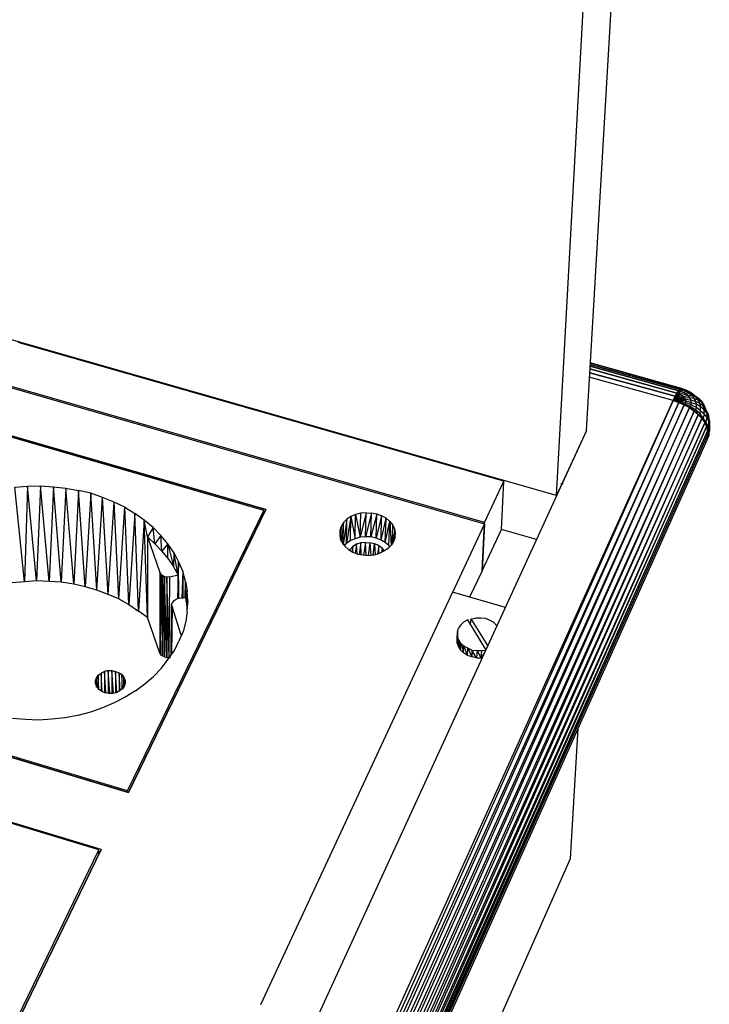
# Model space of a CAD drawing. Units: millimetres. Extents: x 22250 to 22794, y 1373 to 2006.
# Drawn here: x 22690 to 22771, y 1506 to 1622 of the extents above; entities that cross this region are included whole.
import ezdxf

# ---------------------------------------------------------------- set-up
doc = ezdxf.new("R2010")
doc.units = ezdxf.units.MM

# ---------------------------------------------------------------- blocks, each defined once
blk = doc.blocks.new('ssdfh')
for p, q in [((20.183, 11.496), (20.479, 16.538)), ((20.053, 11.216), (20.277, 15.262)), ((20.053, 11.216), (15.091, 12.634)), ((15.493, 12.316), (19.743, 11.094)), ((18.799, 11.156), (16.205, 11.906)), ((16.205, 11.906), (18.799, 11.156)), ((16.205, 11.906), (18.799, 11.156)), ((18.791, 11.152), (16.209, 11.9)), ((19.827, 11.278), (17.731, 11.876)), ((20.199, 11.788), (20.593, 11.678)), ((20.593, 11.678), (20.199, 11.788)), ((20.199, 11.782), (20.587, 11.674)), ((20.587, 11.674), (20.199, 11.782)), ((20.199, 11.774), (20.581, 11.668)), ((20.581, 11.668), (20.199, 11.774)), ((20.557, 11.626), (20.195, 11.726)), ((20.197, 11.762), (20.573, 11.658)), ((20.573, 11.658), (20.197, 11.762)), ((20.197, 11.746), (20.565, 11.644)), ((20.565, 11.644), (20.197, 11.746)), ((19.743, 11.1), (17.641, 11.704)), ((20.587, 11.674), (20.593, 11.678)), ((20.601, 11.672), (20.593, 11.678)), ((20.607, 11.672), (20.593, 11.678)), ((20.557, 11.626), (20.565, 11.644)), ((20.557, 11.626), (20.569, 11.644)), ((20.573, 11.642), (20.557, 11.626)), ((20.577, 11.64), (20.557, 11.626)), ((20.579, 11.636), (20.557, 11.626)), ((20.565, 11.644), (20.573, 11.658)), ((20.569, 11.644), (20.565, 11.644)), ((20.573, 11.658), (20.569, 11.644)), ((20.569, 11.644), (20.581, 11.656)), ((20.569, 11.644), (20.573, 11.642)), ((20.573, 11.658), (20.581, 11.668)), ((20.581, 11.656), (20.573, 11.658)), ((20.589, 11.654), (20.573, 11.642)), ((20.573, 11.642), (20.577, 11.64)), ((20.595, 11.648), (20.577, 11.64)), ((20.577, 11.64), (20.579, 11.636)), ((20.601, 11.642), (20.579, 11.636)), ((20.579, 11.636), (20.583, 11.634)), ((20.581, 11.668), (20.587, 11.674)), ((20.581, 11.668), (20.581, 11.656)), ((20.591, 11.666), (20.581, 11.668)), ((20.581, 11.656), (20.591, 11.666)), ((20.581, 11.656), (20.589, 11.654)), ((20.605, 11.636), (20.583, 11.634)), ((20.591, 11.666), (20.587, 11.674)), ((20.601, 11.672), (20.587, 11.674)), ((20.603, 11.66), (20.589, 11.654)), ((20.589, 11.654), (20.595, 11.648)), ((20.591, 11.666), (20.601, 11.672)), ((20.591, 11.666), (20.603, 11.66)), ((20.613, 11.654), (20.595, 11.648)), ((20.595, 11.648), (20.601, 11.642)), ((20.615, 11.67), (20.599, 11.674)), ((20.601, 11.672), (20.615, 11.664)), ((20.601, 11.672), (20.607, 11.672)), ((20.621, 11.646), (20.601, 11.642)), ((20.601, 11.642), (20.605, 11.636)), ((20.615, 11.664), (20.603, 11.66)), ((20.603, 11.66), (20.613, 11.654)), ((20.627, 11.638), (20.605, 11.636)), ((20.605, 11.636), (20.609, 11.63)), ((20.607, 11.672), (20.615, 11.67)), ((20.607, 11.672), (20.625, 11.664)), ((20.627, 11.656), (20.613, 11.654)), ((20.613, 11.654), (20.621, 11.646)), ((20.615, 11.67), (20.635, 11.66)), ((20.625, 11.664), (20.615, 11.664)), ((20.615, 11.664), (20.627, 11.656)), ((20.621, 11.646), (20.627, 11.638)), ((20.639, 11.646), (20.621, 11.646)), ((20.635, 11.66), (20.625, 11.664)), ((20.625, 11.664), (20.641, 11.654)), ((20.627, 11.656), (20.639, 11.646)), ((20.641, 11.654), (20.627, 11.656)), ((20.627, 11.638), (20.633, 11.628)), ((20.647, 11.634), (20.627, 11.638)), ((20.635, 11.66), (20.651, 11.648)), ((20.639, 11.646), (20.647, 11.634)), ((20.655, 11.642), (20.639, 11.646)), ((20.651, 11.648), (20.641, 11.654)), ((20.641, 11.654), (20.655, 11.642)), ((20.651, 11.648), (20.667, 11.634)), ((20.655, 11.642), (20.665, 11.628)), ((20.667, 11.634), (20.655, 11.642)), ((17.929, 5.812), (20.557, 11.626)), ((20.557, 11.626), (17.955, 5.802)), ((20.581, 11.618), (17.955, 5.802)), ((17.981, 5.79), (20.581, 11.618)), ((20.605, 11.608), (17.981, 5.79)), ((18.007, 5.776), (20.605, 11.608)), ((20.627, 11.596), (18.007, 5.776)), ((18.029, 5.76), (20.627, 11.596)), ((20.583, 11.634), (20.557, 11.626)), ((20.583, 11.63), (20.557, 11.626)), ((20.583, 11.62), (20.557, 11.626)), ((20.557, 11.626), (20.585, 11.624)), ((20.557, 11.626), (20.585, 11.626)), ((20.557, 11.626), (20.581, 11.618)), ((20.581, 11.618), (20.583, 11.62)), ((20.581, 11.618), (20.605, 11.608)), ((20.583, 11.634), (20.583, 11.63)), ((20.585, 11.626), (20.583, 11.63)), ((20.609, 11.63), (20.583, 11.63)), ((20.585, 11.624), (20.583, 11.62)), ((20.605, 11.608), (20.583, 11.62)), ((20.609, 11.61), (20.583, 11.62)), ((20.585, 11.624), (20.585, 11.626)), ((20.611, 11.624), (20.585, 11.626)), ((20.611, 11.616), (20.585, 11.624)), ((20.605, 11.608), (20.609, 11.61)), ((20.605, 11.608), (20.627, 11.596)), ((20.609, 11.63), (20.611, 11.624)), ((20.633, 11.628), (20.609, 11.63)), ((20.609, 11.61), (20.611, 11.616)), ((20.627, 11.596), (20.609, 11.61)), ((20.633, 11.598), (20.609, 11.61)), ((20.611, 11.616), (20.611, 11.624)), ((20.611, 11.624), (20.635, 11.618)), ((20.635, 11.608), (20.611, 11.616)), ((20.627, 11.596), (20.633, 11.598)), ((20.627, 11.596), (20.647, 11.58)), ((20.635, 11.618), (20.633, 11.628)), ((20.653, 11.622), (20.633, 11.628)), ((20.633, 11.598), (20.635, 11.608)), ((20.647, 11.58), (20.633, 11.598)), ((20.655, 11.584), (20.633, 11.598)), ((20.635, 11.608), (20.635, 11.618)), ((20.635, 11.618), (20.657, 11.61)), ((20.657, 11.596), (20.635, 11.608)), ((20.647, 11.634), (20.653, 11.622)), ((20.665, 11.628), (20.647, 11.634)), ((20.657, 11.61), (20.653, 11.622)), ((20.671, 11.614), (20.653, 11.622)), ((20.655, 11.584), (20.657, 11.596)), ((20.657, 11.596), (20.657, 11.61)), ((20.675, 11.598), (20.657, 11.61)), ((20.675, 11.582), (20.657, 11.596)), ((20.665, 11.628), (20.671, 11.614)), ((20.679, 11.62), (20.665, 11.628)), ((20.677, 11.624), (20.667, 11.634)), ((20.667, 11.634), (20.679, 11.62)), ((20.671, 11.614), (20.675, 11.598)), ((20.687, 11.602), (20.671, 11.614)), ((20.675, 11.582), (20.675, 11.598)), ((20.691, 11.586), (20.675, 11.598)), ((20.677, 11.624), (20.689, 11.608)), ((20.679, 11.62), (20.687, 11.602)), ((20.689, 11.608), (20.679, 11.62)), ((20.687, 11.602), (20.691, 11.586)), ((20.697, 11.59), (20.687, 11.602)), ((20.689, 11.608), (20.697, 11.59)), ((20.647, 11.58), (18.029, 5.76)), ((18.051, 5.744), (20.647, 11.58)), ((20.665, 11.564), (18.051, 5.744)), ((18.067, 5.726), (20.665, 11.564)), ((20.647, 11.58), (20.655, 11.584)), ((20.647, 11.58), (20.665, 11.564)), ((20.665, 11.564), (20.655, 11.584)), ((20.673, 11.568), (20.655, 11.584)), ((20.665, 11.564), (20.673, 11.568)), ((20.665, 11.564), (20.681, 11.548)), ((20.673, 11.568), (20.675, 11.582)), ((20.681, 11.548), (20.673, 11.568)), ((20.687, 11.55), (20.673, 11.568)), ((20.675, 11.582), (20.691, 11.568)), ((20.681, 11.548), (20.687, 11.55)), ((20.691, 11.568), (20.687, 11.55)), ((20.687, 11.55), (20.693, 11.53)), ((20.699, 11.532), (20.687, 11.55)), ((20.691, 11.568), (20.691, 11.586)), ((20.703, 11.57), (20.691, 11.586)), ((20.703, 11.552), (20.691, 11.568)), ((20.697, 11.59), (20.703, 11.57)), ((20.705, 11.574), (20.697, 11.59)), ((20.699, 11.532), (20.703, 11.552)), ((20.703, 11.552), (20.703, 11.57)), ((20.711, 11.554), (20.703, 11.57)), ((20.703, 11.552), (20.711, 11.534)), ((20.705, 11.574), (20.711, 11.554)), ((20.711, 11.534), (20.711, 11.554)), ((20.713, 11.538), (20.711, 11.554)), ((20.681, 11.548), (18.067, 5.726)), ((18.081, 5.708), (20.681, 11.548)), ((20.693, 11.53), (18.081, 5.708)), ((18.093, 5.69), (20.693, 11.53)), ((20.701, 11.512), (18.093, 5.69)), ((18.099, 5.674), (20.701, 11.512)), ((20.681, 11.548), (20.693, 11.53)), ((20.693, 11.53), (20.699, 11.532)), ((20.693, 11.53), (20.701, 11.512)), ((20.701, 11.512), (20.699, 11.532)), ((20.707, 11.514), (20.699, 11.532)), ((20.707, 11.514), (20.701, 11.512)), ((20.701, 11.512), (20.705, 11.494)), ((20.705, 11.494), (20.707, 11.514)), ((20.711, 11.534), (20.707, 11.514)), ((20.707, 11.514), (20.709, 11.496)), ((20.709, 11.496), (20.713, 11.516)), ((20.713, 11.516), (20.711, 11.534)), ((20.713, 11.516), (20.711, 11.496)), ((20.713, 11.538), (20.713, 11.516)), ((20.713, 11.516), (20.713, 11.538)), ((20.713, 11.516), (20.713, 11.494)), ((20.183, 11.496), (17.741, 6.176)), ((20.705, 11.494), (18.099, 5.674)), ((18.101, 5.658), (20.705, 11.494)), ((20.705, 11.478), (18.101, 5.658)), ((20.183, 11.496), (20.053, 11.216)), ((20.703, 11.456), (20.705, 11.478)), ((20.703, 11.456), (20.711, 11.474)), ((20.705, 11.478), (20.709, 11.496)), ((20.709, 11.496), (20.705, 11.494)), ((20.711, 11.496), (20.705, 11.478)), ((20.705, 11.494), (20.705, 11.478)), ((20.711, 11.474), (20.705, 11.478)), ((20.709, 11.496), (20.711, 11.496)), ((20.711, 11.496), (20.711, 11.474)), ((20.713, 11.494), (20.711, 11.496)), ((20.711, 11.474), (20.713, 11.494)), ((18.101, 5.638), (20.703, 11.456)), ((17.717, 11.252), (17.771, 11.256)), ((17.771, 11.256), (17.759, 10.844)), ((17.771, 11.256), (17.827, 11.258)), ((17.811, 10.848), (17.771, 11.256)), ((17.827, 11.258), (17.811, 10.848)), ((17.827, 11.258), (17.883, 11.254)), ((17.865, 10.846), (17.827, 11.258)), ((17.883, 11.254), (17.865, 10.846)), ((17.883, 11.254), (17.937, 11.248)), ((17.917, 10.842), (17.883, 11.254)), ((19.743, 11.1), (19.827, 11.278)), ((19.817, 11.07), (19.827, 11.278)), ((20.073, 11.268), (20.082, 11.268)), ((17.759, 10.844), (17.717, 11.252)), ((17.937, 11.248), (17.917, 10.842)), ((17.937, 11.248), (17.991, 11.238)), ((17.971, 10.834), (17.937, 11.248)), ((17.991, 11.238), (17.971, 10.834)), ((18.021, 10.822), (17.991, 11.238)), ((18.045, 11.226), (17.991, 11.238)), ((18.045, 11.226), (18.021, 10.822)), ((18.071, 10.808), (18.045, 11.226)), ((18.095, 11.208), (18.045, 11.226)), ((18.071, 10.808), (18.095, 11.208)), ((18.119, 10.79), (18.095, 11.208)), ((18.145, 11.188), (18.095, 11.208)), ((18.119, 10.79), (18.145, 11.188)), ((18.165, 10.77), (18.145, 11.188)), ((18.191, 11.166), (18.145, 11.188)), ((18.165, 10.77), (18.191, 11.166)), ((18.209, 10.746), (18.191, 11.166)), ((18.191, 11.166), (18.235, 11.138)), ((18.203, 9.942), (18.791, 11.152)), ((18.207, 9.936), (18.799, 11.156)), ((18.799, 11.156), (18.207, 9.936)), ((18.799, 11.156), (18.207, 9.936)), ((18.235, 11.138), (18.209, 10.746)), ((18.799, 11.156), (18.213, 9.948)), ((18.251, 10.718), (18.235, 11.138)), ((18.275, 11.11), (18.235, 11.138)), ((18.789, 11.138), (18.791, 11.152)), ((19.167, 11.126), (19.147, 11.01)), ((19.167, 11.126), (19.149, 11.114)), ((19.165, 11.022), (19.167, 11.126)), ((19.187, 11.134), (19.167, 11.126)), ((19.167, 11.126), (19.185, 11.03)), ((19.185, 11.03), (19.187, 11.134)), ((19.209, 11.14), (19.187, 11.134)), ((19.187, 11.134), (19.207, 11.036)), ((19.233, 11.142), (19.207, 11.036)), ((19.207, 11.036), (19.209, 11.14)), ((19.233, 11.142), (19.209, 11.14)), ((19.229, 11.038), (19.233, 11.142)), ((19.255, 11.14), (19.229, 11.038)), ((19.233, 11.142), (19.255, 11.14)), ((19.253, 11.038), (19.255, 11.14)), ((19.279, 11.136), (19.253, 11.038)), ((19.279, 11.136), (19.255, 11.14)), ((19.275, 11.032), (19.279, 11.136)), ((19.299, 11.128), (19.275, 11.032)), ((19.299, 11.128), (19.279, 11.136)), ((19.297, 11.024), (19.299, 11.128)), ((19.319, 11.118), (19.299, 11.128)), ((18.275, 11.11), (18.251, 10.718)), ((18.289, 10.69), (18.275, 11.11)), ((18.289, 11.038), (18.275, 11.11)), ((18.313, 11.078), (18.275, 11.11)), ((19.135, 11.1), (19.125, 11.082)), ((19.135, 11.1), (19.125, 11.016)), ((19.149, 11.114), (19.133, 11.004)), ((19.133, 11.006), (19.135, 11.1)), ((19.149, 11.114), (19.135, 11.1)), ((19.147, 11.01), (19.149, 11.114)), ((19.297, 11.024), (19.319, 11.118)), ((19.315, 11.014), (19.319, 11.118)), ((19.315, 11.014), (19.335, 11.104)), ((19.335, 11.104), (19.319, 11.118)), ((19.331, 11), (19.335, 11.104)), ((19.335, 11.104), (19.341, 11.002)), ((19.335, 11.104), (19.347, 11.088)), ((19.347, 11.088), (19.343, 11.006)), ((19.349, 11.014), (19.347, 11.088)), ((19.347, 11.088), (19.355, 11.072)), ((19.743, 11.094), (19.605, 10.798)), ((19.733, 10.892), (19.743, 11.1)), ((19.743, 11.094), (19.733, 10.89)), ((18.313, 11.078), (18.289, 11.038)), ((18.321, 11.008), (18.313, 11.078)), ((18.347, 11.044), (18.313, 11.078)), ((18.347, 11.044), (18.321, 11.008)), ((18.351, 10.976), (18.347, 11.044)), ((18.377, 11.008), (18.347, 11.044)), ((19.125, 11.082), (19.119, 11.066)), ((19.119, 11.066), (19.119, 11.048)), ((19.119, 11.048), (19.121, 11.03)), ((19.125, 11.082), (19.121, 11.028)), ((19.123, 11.022), (19.125, 11.082)), ((19.355, 11.072), (19.353, 11.024)), ((19.355, 11.072), (19.357, 11.054)), ((19.357, 11.054), (19.355, 11.03)), ((19.357, 11.054), (19.355, 11.034)), ((19.357, 11.036), (19.357, 11.054)), ((19.733, 10.892), (19.817, 11.07)), ((19.967, 11.026), (19.817, 11.07)), ((18.289, 11.038), (18.289, 10.69)), ((18.289, 11.038), (18.343, 10.884)), ((18.321, 11.008), (18.289, 11.038)), ((18.351, 10.976), (18.321, 11.008)), ((18.377, 11.008), (18.351, 10.976)), ((18.377, 10.944), (18.377, 11.008)), ((18.377, 11.008), (18.401, 10.91)), ((18.403, 10.97), (18.377, 11.008)), ((19.121, 11.03), (19.129, 11.012)), ((19.129, 11.012), (19.141, 10.998)), ((19.147, 11.01), (19.137, 11)), ((19.141, 10.998), (19.157, 10.984)), ((19.165, 11.022), (19.147, 11.01)), ((19.185, 11.03), (19.165, 11.022)), ((19.191, 11.006), (19.175, 10.996)), ((19.207, 11.036), (19.185, 11.03)), ((19.191, 11.006), (19.185, 10.966)), ((19.209, 11.012), (19.191, 11.006)), ((19.193, 10.964), (19.191, 11.006)), ((19.209, 11.012), (19.203, 10.962)), ((19.229, 11.038), (19.207, 11.036)), ((19.229, 11.014), (19.209, 11.012)), ((19.211, 10.96), (19.209, 11.012)), ((19.229, 11.014), (19.221, 10.958)), ((19.253, 11.038), (19.229, 11.038)), ((19.233, 10.958), (19.229, 11.014)), ((19.229, 11.014), (19.249, 11.012)), ((19.249, 11.012), (19.241, 10.958)), ((19.249, 11.012), (19.253, 10.958)), ((19.269, 11.008), (19.249, 11.012)), ((19.275, 11.032), (19.253, 11.038)), ((19.263, 10.958), (19.269, 11.008)), ((19.269, 11.008), (19.271, 10.96)), ((19.287, 11), (19.269, 11.008)), ((19.297, 11.024), (19.275, 11.032)), ((19.287, 11), (19.281, 10.964)), ((19.287, 10.964), (19.287, 11)), ((19.287, 11), (19.301, 10.99)), ((19.315, 11.014), (19.297, 11.024)), ((19.331, 11), (19.315, 11.014)), ((19.341, 11.002), (19.327, 10.988)), ((19.333, 10.994), (19.331, 11)), ((19.351, 11.018), (19.341, 11.002)), ((19.357, 11.036), (19.351, 11.018)), ((18.351, 10.976), (18.377, 10.944)), ((18.403, 10.97), (18.401, 10.91)), ((18.421, 10.874), (18.403, 10.97)), ((18.403, 10.97), (18.423, 10.93)), ((19.157, 10.984), (19.175, 10.972)), ((19.163, 10.984), (19.161, 10.98)), ((19.163, 10.984), (19.161, 10.98)), ((19.175, 10.996), (19.163, 10.984)), ((19.163, 10.978), (19.163, 10.984)), ((19.175, 10.996), (19.171, 10.972)), ((19.175, 10.97), (19.175, 10.996)), ((19.175, 10.972), (19.197, 10.964)), ((19.197, 10.964), (19.219, 10.96)), ((19.219, 10.96), (19.243, 10.958)), ((19.243, 10.958), (19.267, 10.96)), ((19.267, 10.96), (19.289, 10.966)), ((19.309, 10.976), (19.289, 10.966)), ((19.301, 10.99), (19.299, 10.97)), ((19.301, 10.99), (19.301, 10.972)), ((19.311, 10.976), (19.301, 10.99)), ((19.327, 10.988), (19.309, 10.976)), ((18.377, 10.944), (18.401, 10.91)), ((18.423, 10.93), (18.421, 10.874)), ((18.425, 10.77), (18.423, 10.93)), ((18.423, 10.93), (18.441, 10.888)), ((18.343, 10.884), (18.347, 10.528)), ((18.349, 10.876), (18.343, 10.884)), ((18.343, 10.884), (18.343, 10.536)), ((18.347, 10.528), (18.349, 10.876)), ((18.349, 10.876), (18.355, 10.524)), ((18.355, 10.87), (18.349, 10.876)), ((18.385, 10.866), (18.421, 10.874)), ((18.421, 10.874), (18.401, 10.91)), ((18.421, 10.874), (18.419, 10.77)), ((18.423, 10.77), (18.421, 10.874)), ((18.441, 10.888), (18.437, 10.772)), ((18.441, 10.888), (18.441, 10.772)), ((18.453, 10.846), (18.441, 10.888)), ((19.733, 10.892), (19.679, 10.778)), ((17.759, 10.844), (17.705, 10.84)), ((17.811, 10.848), (17.759, 10.844)), ((17.865, 10.846), (17.811, 10.848)), ((17.917, 10.842), (17.865, 10.846)), ((17.971, 10.834), (17.917, 10.842)), ((18.021, 10.822), (17.971, 10.834)), ((18.355, 10.524), (18.355, 10.87)), ((18.363, 10.866), (18.355, 10.87)), ((18.355, 10.524), (18.363, 10.866)), ((18.363, 10.866), (18.363, 10.52)), ((18.373, 10.518), (18.363, 10.866)), ((18.373, 10.864), (18.363, 10.866)), ((18.385, 10.866), (18.373, 10.864)), ((18.373, 10.864), (18.373, 10.518)), ((18.383, 10.518), (18.373, 10.864)), ((18.383, 10.518), (18.385, 10.866)), ((18.451, 10.774), (18.453, 10.846)), ((18.455, 10.776), (18.453, 10.846)), ((18.453, 10.846), (18.461, 10.804)), ((18.071, 10.808), (18.021, 10.822)), ((18.119, 10.79), (18.071, 10.808)), ((18.165, 10.77), (18.119, 10.79)), ((18.461, 10.804), (18.455, 10.776)), ((18.461, 10.738), (18.461, 10.804)), ((18.463, 10.76), (18.461, 10.804)), ((19.605, 10.8), (18.777, 9.02)), ((19.833, 10.734), (19.605, 10.8)), ((18.165, 10.77), (18.209, 10.746)), ((18.209, 10.746), (18.251, 10.718)), ((18.391, 10.528), (18.393, 10.746)), ((18.393, 10.746), (18.395, 10.754)), ((18.393, 10.746), (18.393, 10.53)), ((18.395, 10.738), (18.393, 10.746)), ((18.401, 10.762), (18.395, 10.754)), ((18.401, 10.762), (18.409, 10.766)), ((18.409, 10.766), (18.417, 10.77)), ((18.455, 10.776), (18.417, 10.77)), ((18.461, 10.738), (18.455, 10.776)), ((18.463, 10.76), (18.461, 10.738)), ((18.461, 10.716), (18.463, 10.76)), ((15.559, 10.73), (18.207, 9.936)), ((18.207, 9.936), (15.559, 10.73)), ((18.207, 9.936), (15.559, 10.73)), ((18.203, 9.942), (15.569, 10.732)), ((18.289, 10.69), (18.251, 10.718)), ((18.395, 10.738), (18.393, 10.53)), ((18.435, 10.614), (18.395, 10.738)), ((18.461, 10.716), (18.455, 10.674)), ((18.461, 10.726), (18.461, 10.738)), ((18.343, 10.536), (18.289, 10.69)), ((18.455, 10.674), (18.443, 10.63)), ((19.653, 10.67), (19.641, 10.658)), ((19.671, 10.68), (19.653, 10.67)), ((19.749, 10.552), (19.671, 10.68)), ((19.683, 10.66), (19.685, 10.684)), ((19.685, 10.684), (19.705, 10.688)), ((19.757, 10.57), (19.685, 10.684)), ((19.727, 10.688), (19.705, 10.688)), ((19.747, 10.686), (19.727, 10.688)), ((19.765, 10.678), (19.747, 10.686)), ((19.783, 10.668), (19.765, 10.678)), ((19.783, 10.668), (19.795, 10.656)), ((18.443, 10.63), (18.425, 10.588)), ((19.625, 10.596), (19.627, 10.628)), ((19.627, 10.628), (19.625, 10.58)), ((19.627, 10.628), (19.631, 10.644)), ((19.627, 10.612), (19.627, 10.628)), ((19.641, 10.658), (19.631, 10.644)), ((19.795, 10.656), (19.795, 10.652)), ((18.405, 10.548), (18.425, 10.588)), ((19.625, 10.58), (19.627, 10.612)), ((19.625, 10.596), (19.625, 10.58)), ((19.625, 10.58), (19.631, 10.564)), ((19.627, 10.612), (19.631, 10.564)), ((19.631, 10.596), (19.627, 10.612)), ((19.631, 10.564), (19.631, 10.596)), ((19.631, 10.596), (19.639, 10.55)), ((19.641, 10.58), (19.631, 10.596)), ((19.639, 10.55), (19.641, 10.58)), ((19.641, 10.58), (19.653, 10.538)), ((19.653, 10.568), (19.641, 10.58)), ((18.347, 10.528), (18.343, 10.536)), ((18.379, 10.51), (18.405, 10.548)), ((19.631, 10.564), (19.639, 10.55)), ((19.639, 10.55), (19.653, 10.538)), ((19.653, 10.538), (19.653, 10.568)), ((19.653, 10.568), (19.669, 10.526)), ((19.671, 10.558), (19.653, 10.568)), ((19.669, 10.526), (19.653, 10.538)), ((19.669, 10.526), (19.671, 10.558)), ((19.671, 10.558), (19.689, 10.52)), ((19.689, 10.55), (19.671, 10.558)), ((19.689, 10.55), (19.711, 10.548)), ((19.689, 10.55), (19.689, 10.52)), ((19.709, 10.516), (19.689, 10.55)), ((19.711, 10.548), (19.709, 10.516)), ((19.711, 10.548), (19.731, 10.548)), ((19.729, 10.516), (19.711, 10.548)), ((19.729, 10.516), (19.731, 10.548)), ((19.745, 10.542), (19.729, 10.516)), ((19.731, 10.548), (19.749, 10.55)), ((18.089, 9.69), (15.431, 10.494)), ((18.089, 9.69), (15.431, 10.494)), ((18.089, 9.69), (15.431, 10.494)), ((18.355, 10.524), (18.347, 10.528)), ((18.349, 10.472), (18.379, 10.51)), ((18.363, 10.52), (18.355, 10.524)), ((18.363, 10.52), (18.373, 10.518)), ((18.373, 10.518), (18.383, 10.518)), ((18.379, 10.518), (18.388, 10.518)), ((19.689, 10.52), (19.669, 10.526)), ((19.709, 10.516), (19.689, 10.52)), ((19.709, 10.516), (19.729, 10.516)), ((19.729, 10.516), (19.733, 10.516)), ((18.079, 9.688), (15.433, 10.486)), ((18.077, 10.442), (18.089, 10.45)), ((18.103, 10.458), (18.089, 10.45)), ((18.089, 10.45), (18.089, 10.372)), ((18.093, 10.37), (18.089, 10.45)), ((18.119, 10.462), (18.103, 10.458)), ((18.103, 10.458), (18.103, 10.366)), ((18.109, 10.364), (18.103, 10.458)), ((18.119, 10.462), (18.119, 10.362)), ((18.127, 10.362), (18.119, 10.462)), ((18.119, 10.462), (18.135, 10.462)), ((18.135, 10.462), (18.135, 10.362)), ((18.143, 10.362), (18.135, 10.462)), ((18.135, 10.462), (18.151, 10.458)), ((18.151, 10.458), (18.151, 10.364)), ((18.157, 10.366), (18.151, 10.458)), ((18.151, 10.458), (18.167, 10.452)), ((18.167, 10.452), (18.167, 10.372)), ((18.171, 10.374), (18.167, 10.452)), ((18.167, 10.452), (18.179, 10.444)), ((18.315, 10.436), (18.349, 10.472)), ((18.065, 10.418), (18.069, 10.43)), ((18.065, 10.418), (18.065, 10.402)), ((18.065, 10.418), (18.065, 10.402)), ((18.065, 10.404), (18.065, 10.418)), ((18.065, 10.404), (18.069, 10.392)), ((18.069, 10.43), (18.077, 10.442)), ((18.069, 10.39), (18.069, 10.43)), ((18.069, 10.43), (18.071, 10.388)), ((18.077, 10.442), (18.077, 10.38)), ((18.079, 10.378), (18.077, 10.442)), ((18.179, 10.444), (18.179, 10.38)), ((18.181, 10.382), (18.179, 10.444)), ((18.179, 10.444), (18.187, 10.432)), ((18.187, 10.432), (18.187, 10.39)), ((18.187, 10.392), (18.187, 10.432)), ((18.187, 10.432), (18.193, 10.42)), ((18.193, 10.406), (18.189, 10.394)), ((18.193, 10.42), (18.193, 10.406)), ((18.237, 10.374), (18.277, 10.404)), ((18.277, 10.404), (18.315, 10.436)), ((18.069, 10.392), (18.079, 10.38)), ((18.091, 10.372), (18.079, 10.38)), ((18.105, 10.366), (18.091, 10.372)), ((18.123, 10.362), (18.105, 10.366)), ((18.139, 10.362), (18.123, 10.362)), ((18.155, 10.366), (18.139, 10.362)), ((18.169, 10.374), (18.155, 10.366)), ((18.181, 10.382), (18.169, 10.374)), ((18.189, 10.394), (18.181, 10.382)), ((18.237, 10.374), (18.193, 10.346)), ((18.145, 10.322), (18.095, 10.3)), ((18.193, 10.346), (18.145, 10.322)), ((18.043, 10.282), (17.989, 10.268)), ((18.095, 10.3), (18.043, 10.282)), ((17.763, 10.25), (17.707, 10.254)), ((17.821, 10.248), (17.763, 10.25)), ((17.877, 10.252), (17.821, 10.248)), ((17.933, 10.258), (17.877, 10.252)), ((17.989, 10.268), (17.933, 10.258)), ((20.145, 10.212), (20.113, 9.65)), ((18.203, 9.936), (18.203, 9.942)), ((17.455, 8.4), (18.079, 9.688)), ((18.089, 9.69), (17.459, 8.392)), ((17.459, 8.392), (18.089, 9.69)), ((18.089, 9.69), (17.459, 8.392)), ((17.465, 8.404), (18.089, 9.69)), ((18.079, 9.668), (18.079, 9.688)), ((20.113, 9.65), (17.795, 4.42))]:
    blk.add_line(p, q)

msp = doc.modelspace()

# ---------------------------------------------------------------- block references
at = {"xscale": 27.37663515582972, "yscale": 27.37663515582972, "zscale": 27.37663515582972}
msp.add_blockref('ssdfh', (22204.07, 1259.14), dxfattribs=at)

doc.saveas('drawing.dxf')
